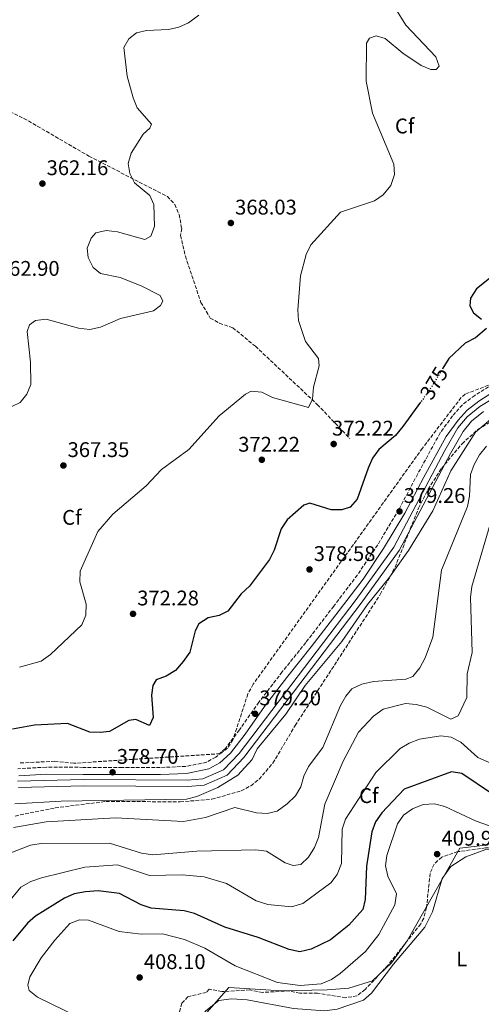
# Model space of a CAD drawing. Units: metres. Extents: x 615033 to 618505, y 4683113 to 4685482.
# Drawn here: x 617208 to 617426, y 4683950 to 4684416 of the extents above; entities that cross this region are included whole.
import ezdxf
from ezdxf.enums import TextEntityAlignment as Align

# ---------------------------------------------------------------- set-up
doc = ezdxf.new("R2010")
doc.units = ezdxf.units.M
doc.header["$MEASUREMENT"] = 0
doc.linetypes.add('DGN Style 3', pattern=[2.435891, 1.739922, -0.695969])
doc.linetypes.add('DGN Style 5', pattern=[1.217945, 0.521977, -0.695969])
for name, color, linetype, lineweight in [('Camino', 7, 'DGN Style 3', 0), ('Canal de obra', 4, 'Continuous', 13), ('Cota de curva de nivel directora', 7, 'Continuous', 0), ('Cota de punto acotado terreno', 7, 'Continuous', 0), ('Curva de nivel directora', 30, 'Continuous', 30), ('Curva de nivel directora no vista', 30, 'DGN Style 5', 30), ('Curva de nivel intermedia', 30, 'Continuous', 0), ('Etiqueta de uso rústico', 92, 'Continuous', 0), ('Etiqueta de zona arbolada', 92, 'Continuous', 0), ('Límite de municipio', 7, 'Continuous', 0), ('Línea de cambio de uso (parcela vista)', 92, 'Continuous', 0), ('Margen derecho', 7, 'Continuous', 0), ('Máximo embalsamiento', 142, 'Continuous', 0), ('Punto acotado terreno (símbolo)', 7, 'Continuous', 0), ('Vaguada', 142, 'DGN Style 3', 13), ('Zona arbolada', 92, 'DGN Style 3', 0)]:
    doc.layers.add(name, color=color, linetype=linetype, lineweight=lineweight)
doc.styles.add('Style-Arial', font='arial.ttf')

# ---------------------------------------------------------------- blocks, each defined once
blk = doc.blocks.new('5PATER')
at = {"layer": 'Máximo embalsamiento', "linetype": 'Continuous', "lineweight": 0}
h = blk.add_hatch(color=51, dxfattribs=at)
edge = h.paths.add_edge_path()
edge.add_ellipse((0, 0), major_axis=(-0.11, -0.111), ratio=0.999422, start_angle=0, end_angle=360)

msp = doc.modelspace()

# ---------------------------------------------------------------- linework, layer by layer
at = {"layer": 'Camino', "color": 7, "linetype": 'DGN Style 3', "lineweight": 0}
msp.add_polyline3d([(617429.16, 4684242.09, 379.24), (617422.6, 4684238.01, 379.24), (617416.75, 4684233.54, 379.32), (617412.11, 4684228.32, 379.32), (617406.26, 4684220.32, 379.32), (617395.66, 4684200.9, 379.39), (617386.72, 4684184.04, 379.39), (617376.74, 4684167.39, 379.32), (617367.18, 4684153.16, 379.39), (617355.95, 4684138.4, 379.39), (617342.79, 4684121.27, 379.32), (617331.62, 4684107.36, 379.32), (617320.6, 4684093, 379.32), (617311.4, 4684079.93, 379.62), (617304.79, 4684071.18, 379.17), (617300.23, 4684067.1, 379.17), (617295.83, 4684064.65, 379.01), (617286.03, 4684062.72, 379.01), (617274.04, 4684062.2, 378.94), (617256.06, 4684062.25, 378.94), (617237.64, 4684062.28, 378.79), (617220.22, 4684062.38, 378.79), (617206.76, 4684061.6, 378.79)], dxfattribs=at)
at = {"layer": 'Canal de obra', "color": 4, "linetype": 'Continuous', "lineweight": 13}
for points in [[(617206.64, 4684055.77, 377.95), (617237.91, 4684056.48, 378.03), (617286.93, 4684056.2, 378.03), (617294.08, 4684056.8, 378.1), (617303.97, 4684061.06, 378.18), (617311.25, 4684068.86, 378.18), (617366.52, 4684141.53, 378.48), (617384.42, 4684166.33, 378.4), (617408.48, 4684211.95, 378.4), (617414.67, 4684222.63, 378.4), (617418.97, 4684227.85, 378.33), (617424.95, 4684232.8, 378.33), (617431.71, 4684236.88, 378.33)], [(617206.64, 4684055.77, 377.95), (617237.91, 4684056.48, 378.03), (617286.93, 4684056.2, 378.03), (617294.08, 4684056.8, 378.1), (617303.97, 4684061.06, 378.18), (617311.25, 4684068.86, 378.18), (617366.52, 4684141.53, 378.48), (617384.42, 4684166.33, 378.4), (617408.48, 4684211.95, 378.4), (617414.67, 4684222.63, 378.4), (617418.97, 4684227.85, 378.33), (617424.95, 4684232.8, 378.33), (617431.71, 4684236.88, 378.33)], [(617426.66, 4684230.39, 378.33), (617421.07, 4684225.76, 378.33), (617417.1, 4684220.94, 378.4), (617411.06, 4684210.52, 378.4), (617386.93, 4684164.78, 378.4), (617368.89, 4684139.77, 378.48), (617313.5, 4684066.95, 378.18), (617305.7, 4684058.6, 378.18), (617294.81, 4684053.91, 378.1), (617287.05, 4684053.26, 378.03), (617237.94, 4684053.53, 378.03), (617207.12, 4684052.83, 377.95)], [(617207.12, 4684052.83, 377.95), (617237.94, 4684053.53, 378.03), (617287.05, 4684053.26, 378.03), (617294.81, 4684053.91, 378.1), (617305.7, 4684058.6, 378.18), (617313.5, 4684066.95, 378.18), (617368.89, 4684139.77, 378.48), (617386.93, 4684164.78, 378.4), (617411.06, 4684210.52, 378.4), (617417.1, 4684220.94, 378.4), (617421.07, 4684225.76, 378.33), (617426.66, 4684230.39, 378.33)]]:
    msp.add_polyline3d(points, dxfattribs=at)
at = {"layer": 'Curva de nivel directora', "color": 30, "linetype": 'Continuous', "lineweight": 30, "flags": 128}
for points, elevation in [([(617442.97, 4684303.99), (617423.35, 4684288.34), (617420.51, 4684284.01), (617420.26, 4684280.28), (617422, 4684276.98), (617425.73, 4684273.96)], 375), ([(617428.15, 4684269.61), (617423, 4684265.15), (617418.04, 4684262.69), (617410.36, 4684255.52), (617407.55, 4684250.86)], 375), ([(617397.04, 4684234.77), (617388.66, 4684223.27), (617385.19, 4684219.05), (617377.23, 4684212.41), (617374.3, 4684208.35), (617372.19, 4684203.65), (617367.03, 4684188.97), (617363.69, 4684185.22), (617359.73, 4684183.88), (617354.73, 4684184.02), (617344.71, 4684187.02), (617341.83, 4684186.08), (617334.05, 4684179.14), (617331.2, 4684174.96), (617327.92, 4684164.87), (617325.59, 4684160.45), (617316.18, 4684147.91), (617312.28, 4684144.18), (617305.93, 4684136.04), (617301.9, 4684134), (617296.71, 4684132.92), (617292.24, 4684130.03), (617290.57, 4684126.85), (617287.96, 4684116.72), (617284.88, 4684112.26), (617281.31, 4684108.07), (617276.84, 4684105.34), (617272.17, 4684103.57), (617270.45, 4684100.95), (617269.94, 4684096.44), (617270.71, 4684085.82), (617268.92, 4684082.01), (617262.42, 4684084.87), (617259.2, 4684084.38), (617250.08, 4684079.21), (617245.77, 4684078.8), (617240.77, 4684078.94), (617230.23, 4684083), (617214.67, 4684082.25), (617204.31, 4684080.32)], 375), ([(617430.5, 4684049.94), (617416.48, 4684059.35), (617411.6, 4684060.22), (617389.19, 4684052.04), (617378.74, 4684040.73), (617375.7, 4684036.5), (617374.01, 4684031.78), (617371.51, 4684015.58), (617370.88, 4683999.9), (617369.65, 4683995.05), (617363.06, 4683987.76), (617354.52, 4683980.86), (617345.3, 4683976.33), (617339.94, 4683975.1), (617334.98, 4683976.17), (617320.35, 4683981.89), (617304.61, 4683986.77), (617290.13, 4683993.27), (617285.27, 4683994.47), (617269.7, 4683995.75), (617264.95, 4683997.29), (617254.82, 4684002.61), (617244.74, 4684003.94), (617238.74, 4684003.41), (617233.38, 4684002.52), (617228.81, 4684000.49), (617215.14, 4683992.04), (617211.35, 4683988.64), (617204.34, 4683980.35)], 400)]:
    msp.add_lwpolyline(points, dxfattribs=dict(at, elevation=elevation))
at = {"layer": 'Curva de nivel directora no vista', "color": 30, "linetype": 'DGN Style 5', "lineweight": 30, "elevation": 375, "flags": 128}
msp.add_lwpolyline([(617407.55, 4684250.86), (617401.74, 4684241.21), (617397.04, 4684234.77)], dxfattribs=at)
at = {"layer": 'Curva de nivel intermedia', "color": 30, "linetype": 'Continuous', "lineweight": 0, "flags": 128}
for points, elevation in [([(617385.1, 4684420.74), (617390.07, 4684412.88), (617404.23, 4684397.93), (617405.84, 4684393.57), (617404.39, 4684392.01), (617401.92, 4684391.99), (617397.35, 4684393.89), (617388.61, 4684399.75), (617380.29, 4684406.61), (617376.02, 4684407.91), (617372.87, 4684406.8), (617371.52, 4684404.37), (617371.27, 4684386.49), (617374.25, 4684371.34), (617384.43, 4684347.33), (617384.69, 4684342.32), (617383, 4684337.18), (617379.34, 4684332.69), (617375.16, 4684329.9), (617359.17, 4684324.57), (617345.24, 4684309.07), (617342.99, 4684304.6), (617340.28, 4684294.44), (617338.99, 4684278.42), (617339.26, 4684273.42), (617342.57, 4684263.54), (617348.73, 4684255.37), (617349.05, 4684252.05), (617346.43, 4684241.88), (617346.01, 4684236.3), (617344.02, 4684232.22), (617327.08, 4684237), (617321.97, 4684239.47), (617317, 4684240.05), (617314.35, 4684238.66), (617301.85, 4684228.28)], 370), ([(617292.2, 4684417.66), (617287.31, 4684414.1), (617282.73, 4684411.98), (617277.87, 4684410.83), (617267.61, 4684410.48), (617262.76, 4684409.31), (617259.19, 4684406.53), (617256.84, 4684402.31), (617258.43, 4684388.9), (617261.31, 4684378.59), (617263.19, 4684373.88), (617269.83, 4684366.1), (617269.07, 4684364.33), (617265.9, 4684361.42), (617260.24, 4684352.44), (617258.94, 4684347.6), (617259.68, 4684342.89), (617261.86, 4684338.39), (617269.07, 4684332.43), (617271.04, 4684328.22), (617271.28, 4684317.85), (617269.57, 4684313.18), (617266.82, 4684311.66), (617253.87, 4684315.23), (617248.52, 4684315.91), (617243.64, 4684314.83), (617241.44, 4684312.28), (617239.55, 4684307.63), (617239.99, 4684303.17), (617242.36, 4684298.49), (617245.74, 4684295.59), (617255.13, 4684293.67), (617265, 4684289.79), (617274.03, 4684285.14), (617275.19, 4684282.47), (617274.2, 4684280.44), (617270.88, 4684277.89), (617255.26, 4684274.39), (617245.74, 4684270.25), (617240.84, 4684269.21), (617235.38, 4684269.77), (617220.16, 4684274.05), (617215.14, 4684273.41), (617212.3, 4684271.27), (617211.11, 4684268.23), (617212.7, 4684253.74), (617212.82, 4684243.23), (617210.99, 4684238.55), (617207.92, 4684234.63), (617203.9, 4684232.82)], 365), ([(617301.85, 4684228.28), (617287.5, 4684212.41), (617274.62, 4684202.93), (617267.3, 4684195.24), (617251.67, 4684181.82), (617244.58, 4684173.64), (617236.27, 4684154.99), (617236, 4684149.98), (617239.03, 4684139.45), (617238.83, 4684134.24), (617237, 4684129.68), (617222.24, 4684115.6), (617217.72, 4684112.49), (617207.5, 4684109.67)], 370), ([(617431.2, 4684227.57), (617423, 4684220.64), (617411.29, 4684202.39), (617402.78, 4684183.41), (617391.23, 4684164.67), (617382.08, 4684151.69), (617371.89, 4684139.28), (617359.79, 4684121.66), (617342.56, 4684100.98), (617333.3, 4684087.43), (617319.79, 4684071.02), (617317.39, 4684066.03), (617310.71, 4684058.51), (617301.24, 4684052.8), (617291.29, 4684048.52), (617286.45, 4684047.24), (617227.15, 4684046.24), (617205.41, 4684044.98)], 380), ([(617428.09, 4684213.98), (617424.85, 4684209.93), (617422.26, 4684205.3), (617420.6, 4684200.58), (617420.19, 4684190.34), (617419.15, 4684185.45), (617406.84, 4684155.49), (617402.82, 4684123.81), (617399.23, 4684113.94), (617396.58, 4684109.3), (617393.32, 4684105.17), (617390.06, 4684103.98), (617374.71, 4684102.9), (617369.26, 4684101.61), (617364.6, 4684099.41), (617361.63, 4684095.91), (617359.21, 4684091.54), (617350.82, 4684071.66), (617344.1, 4684062.67), (617341.89, 4684058.14), (617340.4, 4684053.1), (617337.91, 4684048.77), (617333.95, 4684044.96), (617329.18, 4684041.56), (617324.52, 4684040.51), (617319.53, 4684040.73), (617309.29, 4684043.33), (617295.43, 4684038.59), (617284.98, 4684036.67), (617252.96, 4684038.35), (617220.21, 4684036.6), (617204.76, 4684033.92)], 385), ([(617434.66, 4684193.3), (617421.21, 4684147.75), (617420.53, 4684142.49)], 390), ([(617420.53, 4684142.49), (617421.33, 4684116.54), (617419.03, 4684106.49), (617418.8, 4684095.25), (617414.69, 4684086.69), (617411.35, 4684085.09), (617399.9, 4684090.75), (617394.88, 4684092.01), (617389.88, 4684092.38), (617379.4, 4684089.72), (617374.8, 4684086.51), (617367.69, 4684078.85), (617360.37, 4684065.12), (617351.73, 4684044.83), (617348.82, 4684029.18), (617346.94, 4684024.4), (617344.07, 4684019.82), (617340.4, 4684016.43), (617336.88, 4684015.84), (617333.09, 4684017.17), (617324.17, 4684022.65), (617319.16, 4684023.31), (617291.36, 4684022.62), (617270.54, 4684020.88), (617265.21, 4684021.79), (617250, 4684026.53), (617217.75, 4684026.22), (617212.79, 4684025.56), (617202.73, 4684021.56)], 390), ([(617430.55, 4684064.12), (617424.09, 4684066.95), (617416.06, 4684074.1), (617411.43, 4684076.61), (617406.61, 4684077.1), (617396.49, 4684075.61), (617391.69, 4684073.77), (617387.42, 4684071.11), (617375.94, 4684059.86), (617361.46, 4684037.85), (617359.93, 4684033.07), (617359.68, 4684016.89), (617357.57, 4684011.66), (617354.59, 4684007.64), (617341.37, 4683997.89), (617336.06, 4683996.34), (617324.86, 4683997.54), (617319.35, 4683999.23), (617305.28, 4684007.38), (617294.73, 4684010.62), (617284.44, 4684011.57), (617269, 4684011.22), (617253.76, 4684016.27), (617238.38, 4684015.07), (617217.96, 4684010.02), (617212.96, 4684008.34), (617208.17, 4684005.74), (617194.31, 4683989.01)], 395), ([(617235.17, 4683944.42), (617216.09, 4683953.65), (617212.04, 4683956.83), (617211.5, 4683959.41), (617212.46, 4683963.33), (617217.78, 4683972.31), (617224.16, 4683980.67), (617231.37, 4683988.46), (617235.81, 4683990.26), (617240.13, 4683990.01), (617254.63, 4683984.67), (617265.02, 4683983.41), (617275.16, 4683983.56), (617285.56, 4683980.89), (617295.15, 4683976.79), (617309.43, 4683968.48), (617329.47, 4683960.7), (617340.09, 4683959.14), (617350.07, 4683960.03), (617354.9, 4683961.97), (617359.08, 4683964.94), (617371.05, 4683975.23), (617377.31, 4683983.28), (617384.9, 4683997.3), (617385.64, 4684002.54), (617381.53, 4684010.9), (617380.4, 4684015.78), (617381.07, 4684020.62), (617386.08, 4684035.6), (617388.98, 4684039.67), (617393.2, 4684042.63), (617398.26, 4684044.67), (617403.58, 4684044.98), (617408.44, 4684043.78), (617423.3, 4684036.78), (617432.77, 4684033.52)], 405)]:
    msp.add_lwpolyline(points, dxfattribs=dict(at, elevation=elevation))
at = {"layer": 'Límite de municipio', "color": 7, "linetype": 'Continuous', "lineweight": 0}
msp.add_polyline3d([(617427.74, 4684025.48, 408.28), (617415.58, 4684024.12, 408.71), (617390.69, 4683980.29, 407.87), (617383.29, 4683969.96, 407.95), (617374.36, 4683961.39, 407.5), (617363.09, 4683957.88, 406.55), (617352.95, 4683957.17, 405.86), (617331.26, 4683956.76, 405.91), (617306.38, 4683958.22, 406.33), (617294.94, 4683945.2, 406.99)], dxfattribs=at)
at = {"layer": 'Línea de cambio de uso (parcela vista)', "color": 92, "linetype": 'Continuous', "lineweight": 0}
msp.add_polyline3d([(617281.84, 4683892.03, 405.49), (617283.5, 4683894.94, 405.63), (617283.68, 4683917.06, 406.69), (617290.99, 4683937.02, 406.84), (617292.47, 4683943.36, 406.84), (617295.49, 4683947.29, 407.03), (617301.73, 4683952.14, 407.15), (617307.62, 4683952.83, 407), (617315.15, 4683952.42, 407.59), (617336.98, 4683948.29, 407.79), (617351.58, 4683947.17, 408.19), (617357.57, 4683948.09, 408.2), (617370.06, 4683952.3, 408.2), (617373.84, 4683955.65, 408.2), (617384.17, 4683969.34, 408.2), (617399.07, 4683986.84, 408.5), (617402.7, 4683994.05, 408.88), (617407.24, 4684009.74, 409.85), (617411.33, 4684015.5, 410), (617418.44, 4684019.97, 409.7), (617427.81, 4684023.46, 408.95), (617436.37, 4684024.37, 408.49)], dxfattribs=at)
at = {"layer": 'Margen derecho', "color": 7, "linetype": 'Continuous', "lineweight": 0}
msp.add_polyline3d([(617207.27, 4684058.31, 378.79), (617220.3, 4684059.07, 378.79), (617237.63, 4684058.97, 378.79), (617256.05, 4684058.94, 378.94), (617274.11, 4684058.89, 378.94), (617286.42, 4684059.42, 379.01), (617296.98, 4684061.51, 379.01), (617302.16, 4684064.39, 379.17), (617307.24, 4684068.92, 379.17), (617314.08, 4684077.98, 379.62), (617323.27, 4684091.04, 379.32), (617334.23, 4684105.31, 379.32), (617345.39, 4684119.23, 379.32), (617358.58, 4684136.39, 379.39), (617369.87, 4684151.23, 379.39), (617379.53, 4684165.61, 379.32), (617389.61, 4684182.41, 379.39), (617398.57, 4684199.33, 379.39), (617409.06, 4684218.55, 379.32), (617414.69, 4684226.24, 379.32), (617419.01, 4684231.1, 379.32), (617424.48, 4684235.29, 379.24), (617430.7, 4684239.15, 379.24)], dxfattribs=at)
at = {"layer": 'Vaguada', "color": 142, "linetype": 'DGN Style 3', "lineweight": 13}
msp.add_polyline3d([(617168.14, 4684390.3, 358.39), (617183.13, 4684381.35, 358.87), (617209.64, 4684368.89, 359.62), (617240.33, 4684351.06, 361.62), (617277.38, 4684331.94, 364.29), (617280.89, 4684328.24, 364.39), (617282.94, 4684323.49, 364.42), (617284.15, 4684316.86, 364.44), (617283.61, 4684313.51, 364.44), (617285.89, 4684303.86, 365.21), (617293.21, 4684281.96, 366.62), (617297.67, 4684274.54, 366.85), (617302.01, 4684272.12, 366.85), (617308.25, 4684269.99, 366.85), (617318.98, 4684261.22, 367.43), (617348.23, 4684233.71, 369.7), (617363.62, 4684217.58, 371.98)], dxfattribs=at)
at = {"layer": 'Zona arbolada', "color": 92, "linetype": 'DGN Style 3', "lineweight": 0}
for points in [[(617429.05, 4684242.81, 379.21), (617418.09, 4684238.61, 378.68), (617416.16, 4684236.98, 378.61), (617397.9, 4684213.07, 378.53), (617317.93, 4684101.57, 379.21), (617315.42, 4684096.97, 379.18), (617308.37, 4684075.29, 378.78), (617305.8, 4684071.28, 378.68), (617302.3, 4684068.73, 378.62), (617233.15, 4684064.21, 378.61), (617224.25, 4684065.16, 378.61), (617207.51, 4684064.33, 378.04)], [(617429.05, 4684242.81, 379.21), (617418.09, 4684238.61, 378.68), (617416.16, 4684236.98, 378.61), (617397.9, 4684213.07, 378.53), (617317.93, 4684101.57, 379.21), (617315.42, 4684096.97, 379.18), (617308.37, 4684075.29, 378.78), (617305.8, 4684071.28, 378.68), (617302.3, 4684068.73, 378.62), (617233.15, 4684064.21, 378.61), (617224.25, 4684065.16, 378.61), (617207.51, 4684064.33, 378.04)], [(617205.45, 4684039.29, 379.12), (617224.38, 4684043.12, 379.21), (617248.35, 4684046.17, 379.86), (617283.47, 4684045.98, 379.79), (617298.43, 4684047.23, 379.75), (617312.33, 4684051.19, 379.82), (617316.85, 4684053.6, 379.88), (617320.77, 4684056.66, 379.95), (617327.23, 4684064.28, 380.14), (617337.77, 4684082.01, 380.41), (617377.94, 4684143.94, 380.42), (617384.95, 4684156.83, 380.42), (617396.03, 4684184.7, 380.42), (617400.55, 4684193.74, 380.42), (617406.82, 4684203.46, 380.54), (617416.6, 4684215.19, 380.99), (617424.11, 4684221.92, 381.32), (617436.07, 4684229.35, 381.63)], [(617205.45, 4684039.29, 379.12), (617224.38, 4684043.12, 379.21), (617248.35, 4684046.17, 379.86), (617283.47, 4684045.98, 379.79), (617298.43, 4684047.23, 379.75), (617312.33, 4684051.19, 379.82), (617316.85, 4684053.6, 379.88), (617320.77, 4684056.66, 379.95), (617327.23, 4684064.28, 380.14), (617337.77, 4684082.01, 380.41), (617377.94, 4684143.94, 380.42), (617384.95, 4684156.83, 380.42), (617396.03, 4684184.7, 380.42), (617400.55, 4684193.74, 380.42), (617406.82, 4684203.46, 380.54), (617416.6, 4684215.19, 380.99), (617424.11, 4684221.92, 381.32), (617436.07, 4684229.35, 381.63)], [(617427.71, 4684024.22, 408.73), (617414.59, 4684022.44, 408.74), (617407.01, 4684019.86, 408.74), (617403.39, 4684016.58, 408.74), (617401.49, 4684012.14, 408.74), (617399.83, 4683995.96, 408.74), (617398.52, 4683990.97, 408.74), (617397.05, 4683988.33, 408.74), (617381.69, 4683968.85, 408.74), (617370.86, 4683957.33, 408.74), (617366.94, 4683954.27, 409.32), (617361.62, 4683953.43, 409.43), (617348.37, 4683955.57, 408.74), (617340.01, 4683955.53, 408.74), (617335.11, 4683956.62, 408.74), (617322.3, 4683955.97, 408.74), (617316.34, 4683957.1, 408.74), (617303.12, 4683956.33, 408.74), (617297.16, 4683957.46, 408.74), (617295.78, 4683955.9, 408.74), (617287.05, 4683953.92, 408.74), (617284.28, 4683950.81, 408.74), (617283.07, 4683946.32, 408.74)], [(617436.37, 4684024.37, 408.57), (617427.71, 4684024.22, 408.73), (617414.59, 4684022.44, 408.74), (617407.01, 4684019.86, 408.74), (617403.39, 4684016.58, 408.74), (617401.49, 4684012.14, 408.74), (617399.83, 4683995.96, 408.74), (617398.52, 4683990.97, 408.74), (617397.05, 4683988.33, 408.74), (617381.69, 4683968.85, 408.74), (617370.86, 4683957.33, 408.74), (617366.94, 4683954.27, 409.32), (617361.62, 4683953.43, 409.43), (617348.37, 4683955.57, 408.74), (617340.01, 4683955.53, 408.74), (617335.11, 4683956.62, 408.74)], [(617335.11, 4683956.62, 408.74), (617322.3, 4683955.97, 408.74), (617316.34, 4683957.1, 408.74), (617303.12, 4683956.33, 408.74), (617297.16, 4683957.46, 408.74), (617295.78, 4683955.9, 408.74), (617287.05, 4683953.92, 408.74), (617284.28, 4683950.81, 408.74), (617283.07, 4683946.32, 408.74), (617283.41, 4683940.45, 408.74), (617282.28, 4683934.48, 408.74), (617282.97, 4683922.73, 408.74), (617282.01, 4683913.84, 408.14), (617282.78, 4683900.62, 408.14), (617281.66, 4683894.66, 407.54), (617281.84, 4683892.03, 406.97)]]:
    msp.add_polyline3d(points, dxfattribs=at)

# ---------------------------------------------------------------- block references
at = {"layer": 'Punto acotado terreno (símbolo)', "color": 7, "linetype": 'Continuous', "lineweight": 0, "xscale": 10, "yscale": 10, "zscale": 10}
for p in [(617218.37, 4684338.08, 362.16), (617307.4, 4684319.46, 368.03), (617355.95, 4684215.03, 372.22), (617322.03, 4684207.6, 372.22), (617228.28, 4684204.88, 367.35), (617387.06, 4684183.21, 379.26), (617344.53, 4684155.77, 378.58), (617261.16, 4684134.78, 372.28), (617318.83, 4684087.59, 379.2), (617251.52, 4684059.95, 378.7), (617404.81, 4684021.29, 409.91), (617264.29, 4683962.98, 408.1)]:
    msp.add_blockref('5PATER', p, dxfattribs=at)

# ---------------------------------------------------------------- texts
at = {"layer": 'Cota de curva de nivel directora', "color": 7, "linetype": 'Continuous', "lineweight": 0, "style": 'Style-Arial'}
msp.add_text('375', height=7, rotation=58.9098, dxfattribs=at).set_placement((617403.3, 4684243.8, 375), align=Align.MIDDLE_CENTER)
at = {"layer": 'Cota de punto acotado terreno', "color": 7, "linetype": 'Continuous', "lineweight": 0, "style": 'Style-Arial'}
for s, p in [('362.16', (617220.35, 4684342.07, 362.16)), ('368.03', (617309.39, 4684323.46, 368.03)), ('362.90', (617197.34, 4684294.5, 362.9)), ('372.22', (617355.18, 4684219.03, 372.22)), ('372.22', (617310.86, 4684211.41, 372.22)), ('367.35', (617230.26, 4684208.88, 367.35)), ('379.26', (617389.04, 4684187.21, 379.26)), ('378.58', (617346.52, 4684159.77, 378.58)), ('372.28', (617263.15, 4684138.78, 372.28)), ('379.20', (617320.82, 4684091.59, 379.2)), ('378.70', (617253.5, 4684063.95, 378.7)), ('409.91', (617406.89, 4684025.29, 409.91)), ('408.10', (617266.28, 4683966.98, 408.1))]:
    msp.add_text(s, height=7, dxfattribs=at).set_placement(p)
at = {"layer": 'Etiqueta de uso rústico', "color": 92, "linetype": 'Continuous', "lineweight": 0, "style": 'Style-Arial'}
msp.add_text('L', height=7, dxfattribs=at).set_placement((617416.41, 4683971.76, 409.13), align=Align.MIDDLE_CENTER)
at = {"layer": 'Etiqueta de zona arbolada', "color": 92, "linetype": 'Continuous', "lineweight": 0, "style": 'Style-Arial'}
for p in [(617389.49, 4684365.29, 370.76), (617232.29, 4684180.36, 368.9), (617372.54, 4684048.91, 395.53)]:
    msp.add_text('Cf', height=7, dxfattribs=at).set_placement(p, align=Align.MIDDLE_CENTER)

doc.saveas('drawing.dxf')
